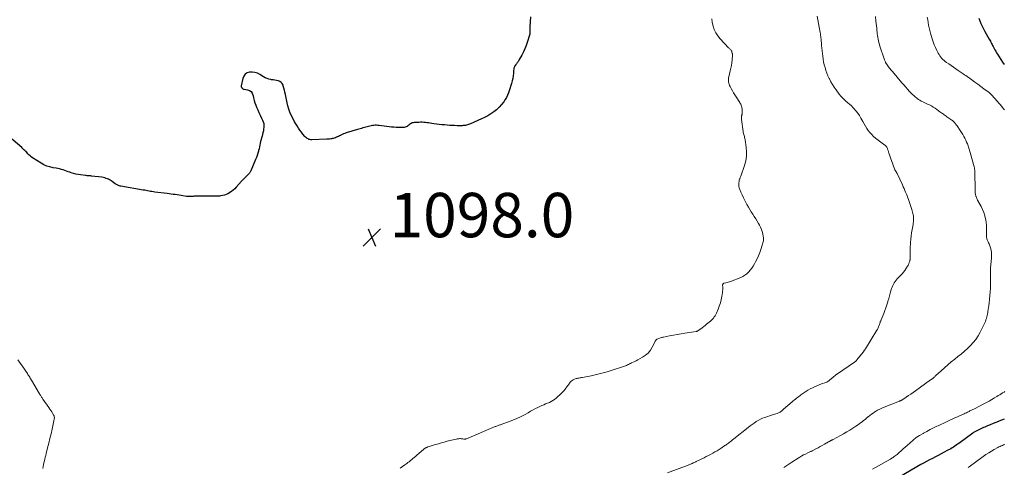
# Model space of a CAD drawing. Units: feet. Extents: x 1915000 to 1920016, y 564988 to 570000.
# Drawn here: x 1915410 to 1915854, y 567702 to 567903 of the extents above; entities that cross this region are included whole.
import ezdxf

# ---------------------------------------------------------------- set-up
doc = ezdxf.new("R2010")
doc.units = ezdxf.units.FT
doc.header["$LTSCALE"] = 100
doc.header["$MEASUREMENT"] = 0
for name, color, linetype, lineweight in [('CONTOUR INDEX', 32, 'Continuous', 25), ('CONTOUR INTERMEDIATE', 40, 'Continuous', 15), ('SPOT ELEVATION', 7, 'Continuous', 15)]:
    doc.layers.add(name, color=color, linetype=linetype, lineweight=lineweight)
doc.styles.add('slant', font='romans.shx', dxfattribs={"oblique": 14.999978})

# ---------------------------------------------------------------- blocks, each defined once
blk = doc.blocks.new('SPOT')
at = {"layer": 'SPOT ELEVATION', "lineweight": 25}
for p, q in [((-3.95, -3.95), (3.86, 3.85)), ((-1.67, 3.81), (1.74, -3.97))]:
    blk.add_line(p, q, dxfattribs=at)

msp = doc.modelspace()

# ---------------------------------------------------------------- linework, layer by layer
at = {"layer": 'CONTOUR INDEX', "flags": 128}
for points, elevation in [([(1915640.04, 567904.51), (1915639.8, 567899.96), (1915639.78, 567899.49), (1915639.77, 567899.02), (1915639.78, 567898.54), (1915639.79, 567898.07), (1915639.79, 567897.6), (1915639.75, 567897.13), (1915639.67, 567896.67), (1915639.56, 567896.21), (1915638.58, 567893.03), (1915638.07, 567891.56), (1915637.5, 567890.11), (1915636.84, 567888.7), (1915636.12, 567887.32), (1915634.97, 567885.28), (1915634.77, 567884.94), (1915634.56, 567884.6), (1915634.33, 567884.28), (1915634.1, 567883.96), (1915633.87, 567883.65), (1915633.64, 567883.33), (1915633.41, 567883), (1915633.2, 567882.67), (1915633.03, 567882.42), (1915632.78, 567881.94), (1915632.57, 567881.45), (1915632.45, 567880.94), (1915632.37, 567880.41), (1915632.29, 567879.13), (1915632.18, 567877.95), (1915632.01, 567876.78), (1915631.76, 567875.63), (1915631.45, 567874.48), (1915630.47, 567871.26), (1915630.11, 567870.22), (1915629.68, 567869.2), (1915629.17, 567868.23), (1915628.61, 567867.28), (1915627.93, 567866.26), (1915626.97, 567864.97), (1915625.93, 567863.77), (1915624.75, 567862.69), (1915623.49, 567861.7), (1915622.14, 567860.81), (1915620.76, 567859.98), (1915619.34, 567859.23), (1915617.88, 567858.53), (1915612.94, 567856.36), (1915612.49, 567856.18), (1915612.04, 567856.01), (1915611.58, 567855.86), (1915611.12, 567855.73), (1915610.65, 567855.62), (1915610.17, 567855.54), (1915609.69, 567855.5), (1915609.21, 567855.48), (1915608, 567855.48), (1915606.92, 567855.49), (1915605.83, 567855.51), (1915604.75, 567855.57), (1915603.66, 567855.64), (1915601.26, 567855.83), (1915600.06, 567855.94), (1915598.87, 567856.06), (1915597.67, 567856.21), (1915596.48, 567856.37), (1915595.57, 567856.51), (1915594.83, 567856.61), (1915594.1, 567856.71), (1915593.36, 567856.8), (1915592.62, 567856.89), (1915591.88, 567856.95), (1915591.15, 567857), (1915590.41, 567857.01), (1915589.66, 567856.99), (1915587.56, 567856.91), (1915587.11, 567856.84), (1915586.67, 567856.73), (1915586.26, 567856.54), (1915585.87, 567856.3), (1915585.49, 567856.02), (1915585.12, 567855.74), (1915584.74, 567855.46), (1915584.37, 567855.17), (1915583.97, 567854.94), (1915583.56, 567854.75), (1915583.12, 567854.65), (1915582.67, 567854.61), (1915581.52, 567854.6), (1915580.47, 567854.62), (1915579.43, 567854.67), (1915578.38, 567854.75), (1915577.34, 567854.86), (1915571.76, 567855.58), (1915571.16, 567855.63), (1915570.56, 567855.67), (1915569.96, 567855.66), (1915569.35, 567855.63), (1915568.75, 567855.56), (1915568.15, 567855.47), (1915567.56, 567855.34), (1915566.98, 567855.19), (1915566.93, 567855.18), (1915566.33, 567855), (1915565.73, 567854.83), (1915565.12, 567854.65), (1915564.52, 567854.47), (1915564.48, 567854.46), (1915563.86, 567854.27), (1915563.23, 567854.08), (1915562.61, 567853.9), (1915561.99, 567853.71), (1915556.96, 567852.2), (1915556.35, 567851.99), (1915555.75, 567851.77), (1915555.16, 567851.51), (1915554.58, 567851.23), (1915554.32, 567851.1), (1915553.87, 567850.88), (1915553.42, 567850.66), (1915552.97, 567850.45), (1915552.51, 567850.24), (1915552.05, 567850.05), (1915551.58, 567849.89), (1915551.1, 567849.76), (1915550.62, 567849.65), (1915550.5, 567849.63), (1915549.95, 567849.54), (1915549.39, 567849.47), (1915548.84, 567849.42), (1915548.28, 567849.38), (1915541.49, 567849.11), (1915541.04, 567849.13), (1915540.59, 567849.19), (1915540.17, 567849.32), (1915539.75, 567849.49), (1915539.35, 567849.72), (1915538.98, 567849.98), (1915538.64, 567850.28), (1915538.33, 567850.61), (1915537.44, 567851.67), (1915536.73, 567852.56), (1915536.04, 567853.48), (1915535.39, 567854.43), (1915534.78, 567855.4), (1915534.23, 567856.29), (1915533.5, 567857.58), (1915532.81, 567858.88), (1915532.18, 567860.22), (1915531.59, 567861.57), (1915531.08, 567862.96), (1915530.63, 567864.36), (1915530.27, 567865.79), (1915529.96, 567867.24), (1915529.54, 567869.58), (1915529.35, 567870.55), (1915529.13, 567871.51), (1915528.87, 567872.46), (1915528.58, 567873.41), (1915528.46, 567873.77), (1915528.12, 567874.43), (1915527.68, 567874.98), (1915527.09, 567875.36), (1915526.4, 567875.63), (1915526.34, 567875.64), (1915525.58, 567875.8), (1915524.83, 567875.94), (1915524.06, 567876.07), (1915523.3, 567876.19), (1915523.01, 567876.23), (1915522.12, 567876.41), (1915521.26, 567876.67), (1915520.44, 567877.04), (1915519.65, 567877.49), (1915517.98, 567878.58), (1915516.89, 567879.13), (1915515.76, 567879.51), (1915514.58, 567879.64), (1915513.36, 567879.6), (1915512.29, 567879.23), (1915511.4, 567878.66), (1915510.78, 567877.81), (1915510.34, 567876.77), (1915509.66, 567873.49), (1915509.64, 567873.26), (1915509.66, 567873.04), (1915509.73, 567872.83), (1915509.84, 567872.63), (1915509.92, 567872.51), (1915510.13, 567872.29), (1915510.35, 567872.12), (1915510.62, 567871.99), (1915510.9, 567871.91), (1915512.43, 567871.68), (1915513.33, 567871.34), (1915514.07, 567870.85), (1915514.57, 567870.11), (1915514.91, 567869.21), (1915514.93, 567869.09), (1915515.14, 567867.98), (1915515.41, 567866.88), (1915515.76, 567865.8), (1915516.16, 567864.73), (1915516.5, 567863.9), (1915517.04, 567862.64), (1915517.59, 567861.39), (1915518.17, 567860.15), (1915518.76, 567858.91), (1915519.23, 567857.95), (1915519.52, 567857.19), (1915519.74, 567856.41), (1915519.82, 567855.61), (1915519.82, 567854.79), (1915519.73, 567853.96), (1915519.6, 567853.14), (1915519.42, 567852.34), (1915519.21, 567851.53), (1915519, 567850.82), (1915518.77, 567850.01), (1915518.55, 567849.2), (1915518.36, 567848.39), (1915518.19, 567847.57), (1915518.02, 567846.74), (1915517.84, 567845.93), (1915517.64, 567845.11), (1915517.44, 567844.29), (1915517.37, 567844), (1915517.11, 567843.05), (1915516.81, 567842.11), (1915516.47, 567841.18), (1915516.11, 567840.27), (1915513.9, 567835.1), (1915513.77, 567834.83), (1915513.63, 567834.58), (1915513.47, 567834.33), (1915513.3, 567834.1), (1915513.11, 567833.87), (1915512.92, 567833.65), (1915512.72, 567833.44), (1915512.51, 567833.23), (1915511.85, 567832.59), (1915511.31, 567832.06), (1915510.78, 567831.52), (1915510.26, 567830.98), (1915509.74, 567830.42), (1915507.34, 567827.79), (1915506.68, 567827.11), (1915506, 567826.48), (1915505.26, 567825.89), (1915504.5, 567825.34), (1915504.4, 567825.27), (1915503.64, 567824.84), (1915502.85, 567824.47), (1915502.03, 567824.2), (1915501.17, 567824.01), (1915500.34, 567823.87), (1915499.88, 567823.8), (1915499.42, 567823.75), (1915498.96, 567823.72), (1915498.49, 567823.71), (1915498.03, 567823.7), (1915497.56, 567823.7), (1915497.1, 567823.69), (1915496.63, 567823.69), (1915488.81, 567823.66), (1915488.38, 567823.66), (1915487.95, 567823.65), (1915487.52, 567823.62), (1915487.1, 567823.6), (1915486.67, 567823.57), (1915486.46, 567823.55), (1915486.24, 567823.54), (1915486.03, 567823.54), (1915485.82, 567823.54), (1915485.61, 567823.54), (1915485.4, 567823.55), (1915485.19, 567823.58), (1915484.98, 567823.61), (1915483.36, 567823.9), (1915482.48, 567824.05), (1915481.59, 567824.19), (1915480.71, 567824.32), (1915479.82, 567824.44), (1915478.94, 567824.56), (1915478.05, 567824.67), (1915477.16, 567824.78), (1915476.27, 567824.9), (1915470.68, 567825.6), (1915470.03, 567825.69), (1915469.38, 567825.79), (1915468.73, 567825.9), (1915468.08, 567826.01), (1915467.43, 567826.13), (1915466.78, 567826.25), (1915466.13, 567826.37), (1915465.48, 567826.48), (1915455.32, 567828.23), (1915454.98, 567828.31), (1915454.64, 567828.39), (1915454.31, 567828.5), (1915453.99, 567828.62), (1915453.67, 567828.77), (1915453.36, 567828.93), (1915453.07, 567829.11), (1915452.79, 567829.31), (1915451.38, 567830.38), (1915451.01, 567830.65), (1915450.62, 567830.89), (1915450.22, 567831.11), (1915449.81, 567831.32), (1915449.4, 567831.51), (1915448.77, 567831.76), (1915448.12, 567831.97), (1915447.46, 567832.13), (1915446.78, 567832.24), (1915442.08, 567832.8), (1915441.75, 567832.83), (1915441.43, 567832.87), (1915441.1, 567832.89), (1915440.77, 567832.91), (1915440.44, 567832.94), (1915440.12, 567832.96), (1915439.79, 567832.99), (1915439.46, 567833.03), (1915437.16, 567833.29), (1915436.08, 567833.45), (1915435.01, 567833.66), (1915433.96, 567833.95), (1915432.92, 567834.29), (1915432.38, 567834.49), (1915431.62, 567834.76), (1915430.85, 567835.03), (1915430.09, 567835.29), (1915429.32, 567835.55), (1915428.55, 567835.79), (1915427.77, 567836), (1915426.98, 567836.17), (1915426.19, 567836.33), (1915424.84, 567836.55), (1915423.4, 567836.88), (1915422, 567837.31), (1915420.67, 567837.91), (1915419.37, 567838.61), (1915415.49, 567841.03), (1915414.93, 567841.41), (1915414.41, 567841.83), (1915413.93, 567842.3), (1915413.47, 567842.81), (1915412.75, 567843.7), (1915412.68, 567843.78), (1915412.6, 567843.85), (1915412.52, 567843.92), (1915412.44, 567843.98), (1915412.36, 567844.04), (1915412.27, 567844.11), (1915412.19, 567844.17), (1915412.11, 567844.24), (1915411.58, 567844.68), (1915411.46, 567844.79), (1915411.34, 567844.91), (1915411.22, 567845.03), (1915411.11, 567845.16), (1915411, 567845.29), (1915410.89, 567845.41), (1915410.77, 567845.53), (1915410.65, 567845.64), (1915404.9, 567850.6)], 1100), ([(1915842.08, 567903.98), (1915842.54, 567902.74), (1915843.08, 567901.52), (1915843.64, 567900.32), (1915844.25, 567899.13), (1915844.88, 567897.97), (1915846.83, 567894.51), (1915847.1, 567894.03), (1915847.36, 567893.55), (1915847.62, 567893.07), (1915847.87, 567892.58), (1915848.12, 567892.09), (1915848.37, 567891.61), (1915848.62, 567891.12), (1915848.87, 567890.63), (1915849.04, 567890.29), (1915849.39, 567889.64), (1915849.74, 567889), (1915850.12, 567888.36), (1915850.51, 567887.74), (1915852.08, 567885.28), (1915852.84, 567884.14), (1915853.62, 567883.02)], 1080), ([(1915853.62, 567723.34), (1915852.35, 567722.83), (1915851.08, 567722.32), (1915851.01, 567722.29), (1915849.77, 567721.79), (1915848.53, 567721.28), (1915847.3, 567720.77), (1915846.06, 567720.25), (1915844.83, 567719.73), (1915844.21, 567719.47), (1915843.6, 567719.2), (1915842.99, 567718.93), (1915842.37, 567718.66), (1915841.78, 567718.39), (1915841.47, 567718.24), (1915841.16, 567718.09), (1915840.86, 567717.93), (1915840.56, 567717.76), (1915840.27, 567717.58), (1915839.98, 567717.39), (1915839.7, 567717.2), (1915839.42, 567717), (1915833.06, 567712.36), (1915832.48, 567711.94), (1915831.89, 567711.53), (1915831.3, 567711.12), (1915830.7, 567710.72), (1915830.09, 567710.34), (1915829.48, 567709.96), (1915828.86, 567709.61), (1915828.23, 567709.26), (1915826.5, 567708.34), (1915825.18, 567707.65), (1915823.86, 567706.96), (1915822.53, 567706.28), (1915821.2, 567705.61), (1915819.88, 567704.93), (1915818.56, 567704.24), (1915817.25, 567703.52), (1915815.95, 567702.79), (1915806.46, 567697.36)], 1080)]:
    msp.add_lwpolyline(points, dxfattribs=dict(at, elevation=elevation))
at = {"layer": 'CONTOUR INTERMEDIATE', "flags": 128}
for points, elevation in [([(1915721.82, 567903.63), (1915721.97, 567902.17), (1915722.23, 567900.72), (1915722.33, 567900.33), (1915722.86, 567898.76), (1915723.53, 567897.27), (1915724.43, 567895.9), (1915725.49, 567894.61), (1915729.34, 567890.59), (1915729.56, 567890.37), (1915729.78, 567890.15), (1915730, 567889.94), (1915730.23, 567889.72), (1915730.43, 567889.5), (1915730.61, 567889.26), (1915730.74, 567888.99), (1915730.84, 567888.7), (1915731, 567888.04), (1915731.05, 567887.81), (1915731.08, 567887.58), (1915731.09, 567887.34), (1915731.08, 567887.11), (1915730.89, 567885.11), (1915730.74, 567883.87), (1915730.57, 567882.64), (1915730.34, 567881.43), (1915730.08, 567880.21), (1915729.44, 567877.55), (1915729.34, 567876.98), (1915729.27, 567876.41), (1915729.26, 567875.83), (1915729.3, 567875.25), (1915729.4, 567874.69), (1915729.54, 567874.13), (1915729.75, 567873.6), (1915730.01, 567873.08), (1915730.51, 567872.2), (1915731.06, 567871.26), (1915731.61, 567870.32), (1915732.18, 567869.39), (1915732.75, 567868.46), (1915734.36, 567865.89), (1915734.58, 567865.51), (1915734.79, 567865.12), (1915734.97, 567864.73), (1915735.14, 567864.33), (1915735.27, 567863.91), (1915735.37, 567863.5), (1915735.42, 567863.07), (1915735.43, 567862.64), (1915735.39, 567860.93), (1915735.38, 567860.75), (1915735.36, 567860.57), (1915735.33, 567860.39), (1915735.29, 567860.21), (1915735.24, 567860.03), (1915735.2, 567859.85), (1915735.17, 567859.67), (1915735.14, 567859.49), (1915735.11, 567859.31), (1915735.08, 567859.04), (1915735.07, 567858.76), (1915735.08, 567858.49), (1915735.11, 567858.22), (1915735.88, 567852.85), (1915735.96, 567852.38), (1915736.05, 567851.92), (1915736.17, 567851.46), (1915736.3, 567851.01), (1915736.44, 567850.55), (1915736.56, 567850.1), (1915736.66, 567849.64), (1915736.74, 567849.17), (1915737.27, 567845.87), (1915737.45, 567843.77), (1915737.42, 567841.69), (1915737.08, 567839.64), (1915736.53, 567837.6), (1915734.81, 567832.67), (1915734.71, 567832.4), (1915734.6, 567832.13), (1915734.48, 567831.87), (1915734.35, 567831.61), (1915734.23, 567831.35), (1915734.14, 567831.08), (1915734.07, 567830.81), (1915734.03, 567830.52), (1915733.93, 567829.61), (1915733.92, 567828.88), (1915733.97, 567828.16), (1915734.12, 567827.45), (1915734.35, 567826.75), (1915734.84, 567825.55), (1915735.39, 567824.27), (1915735.98, 567823.01), (1915736.61, 567821.77), (1915737.27, 567820.54), (1915737.62, 567819.93), (1915738.25, 567818.84), (1915738.9, 567817.76), (1915739.56, 567816.7), (1915740.23, 567815.64), (1915740.91, 567814.58), (1915741.57, 567813.51), (1915742.22, 567812.44), (1915742.86, 567811.35), (1915743.25, 567810.68), (1915743.73, 567809.73), (1915744.15, 567808.76), (1915744.48, 567807.75), (1915744.73, 567806.72), (1915744.95, 567805.61), (1915745.02, 567805.11), (1915745.06, 567804.62), (1915745.04, 567804.13), (1915744.99, 567803.63), (1915744.89, 567803.14), (1915744.79, 567802.65), (1915744.66, 567802.16), (1915744.51, 567801.68), (1915743.88, 567799.75), (1915743.37, 567798.32), (1915742.81, 567796.91), (1915742.17, 567795.54), (1915741.48, 567794.18), (1915740.95, 567793.2), (1915740.39, 567792.24), (1915739.78, 567791.31), (1915739.1, 567790.43), (1915738.38, 567789.58), (1915737.57, 567788.82), (1915736.72, 567788.15), (1915735.77, 567787.59), (1915734.78, 567787.12), (1915730.22, 567785.36), (1915729.7, 567785.17), (1915729.18, 567784.99), (1915728.65, 567784.84), (1915728.12, 567784.7), (1915727.35, 567784.52), (1915727.21, 567784.47), (1915727.07, 567784.41), (1915726.95, 567784.32), (1915726.84, 567784.22), (1915726.75, 567784.1), (1915726.69, 567783.97), (1915726.65, 567783.83), (1915726.64, 567783.68), (1915726.68, 567782.77), (1915726.68, 567782.16), (1915726.66, 567781.55), (1915726.61, 567780.95), (1915726.54, 567780.34), (1915726.27, 567778.57), (1915725.99, 567777.09), (1915725.63, 567775.64), (1915725.15, 567774.22), (1915724.6, 567772.83), (1915723.8, 567771.02), (1915723.51, 567770.44), (1915723.2, 567769.88), (1915722.84, 567769.34), (1915722.45, 567768.82), (1915722.03, 567768.33), (1915721.59, 567767.86), (1915721.12, 567767.41), (1915720.63, 567766.99), (1915719.42, 567766), (1915718.77, 567765.48), (1915718.11, 567764.97), (1915717.45, 567764.47), (1915716.78, 567763.98), (1915715.65, 567763.16), (1915715.54, 567763.09), (1915715.42, 567763.02), (1915715.3, 567762.96), (1915715.18, 567762.9), (1915715.06, 567762.85), (1915714.93, 567762.8), (1915714.8, 567762.77), (1915714.67, 567762.75), (1915709.66, 567761.98), (1915707.93, 567761.71), (1915706.2, 567761.42), (1915704.48, 567761.11), (1915702.76, 567760.79), (1915699.97, 567760.25), (1915699.65, 567760.18), (1915699.33, 567760.1), (1915699.01, 567760.01), (1915698.69, 567759.91), (1915697.07, 567759.35), (1915696.91, 567759.28), (1915696.77, 567759.18), (1915696.65, 567759.05), (1915696.55, 567758.9), (1915696.47, 567758.74), (1915696.38, 567758.58), (1915696.3, 567758.41), (1915696.22, 567758.25), (1915694.9, 567755.65), (1915694.05, 567754.29), (1915693.06, 567753.07), (1915691.86, 567752.05), (1915690.54, 567751.15), (1915688.39, 567749.98), (1915687.7, 567749.62), (1915687, 567749.26), (1915686.3, 567748.91), (1915685.58, 567748.58), (1915685.04, 567748.33), (1915684.6, 567748.13), (1915684.15, 567747.93), (1915683.71, 567747.72), (1915683.27, 567747.52), (1915682.83, 567747.32), (1915682.38, 567747.13), (1915681.93, 567746.96), (1915681.47, 567746.8), (1915676.88, 567745.3), (1915674.54, 567744.59), (1915672.19, 567743.93), (1915669.81, 567743.36), (1915667.42, 567742.85), (1915663.43, 567742.07), (1915663.03, 567741.99), (1915662.62, 567741.92), (1915662.21, 567741.86), (1915661.8, 567741.8), (1915661.4, 567741.74), (1915661, 567741.65), (1915660.6, 567741.55), (1915660.21, 567741.42), (1915659.84, 567741.29), (1915659.3, 567741.04), (1915658.8, 567740.74), (1915658.37, 567740.35), (1915657.97, 567739.91), (1915657.11, 567738.76), (1915656.75, 567738.27), (1915656.38, 567737.77), (1915656.02, 567737.28), (1915655.66, 567736.78), (1915655.29, 567736.3), (1915654.89, 567735.83), (1915654.47, 567735.39), (1915654.04, 567734.97), (1915651.59, 567732.72), (1915650.88, 567732.14), (1915650.14, 567731.63), (1915649.35, 567731.2), (1915648.52, 567730.83), (1915647.67, 567730.5), (1915646.82, 567730.15), (1915645.97, 567729.79), (1915645.14, 567729.42), (1915644.52, 567729.13), (1915643.39, 567728.59), (1915642.26, 567728.03), (1915641.16, 567727.43), (1915640.07, 567726.81), (1915638.93, 567726.14), (1915637.26, 567725.22), (1915635.55, 567724.35), (1915633.81, 567723.57), (1915632.04, 567722.85), (1915626.86, 567720.9), (1915626.51, 567720.77), (1915626.17, 567720.65), (1915625.82, 567720.53), (1915625.47, 567720.41), (1915625.12, 567720.29), (1915624.77, 567720.17), (1915624.43, 567720.04), (1915624.08, 567719.9), (1915611.23, 567714.48), (1915611.08, 567714.42), (1915610.93, 567714.37), (1915610.78, 567714.33), (1915610.63, 567714.3), (1915610.48, 567714.27), (1915610.32, 567714.26), (1915610.17, 567714.27), (1915610.01, 567714.29), (1915609.56, 567714.37), (1915609.2, 567714.42), (1915608.84, 567714.46), (1915608.48, 567714.49), (1915608.12, 567714.5), (1915607.76, 567714.48), (1915607.4, 567714.46), (1915607.04, 567714.4), (1915606.69, 567714.33), (1915603.72, 567713.64), (1915602.42, 567713.32), (1915601.12, 567712.98), (1915599.83, 567712.62), (1915598.55, 567712.23), (1915597.34, 567711.86), (1915596.66, 567711.65), (1915595.99, 567711.44), (1915595.31, 567711.23), (1915594.63, 567711.02), (1915593.79, 567710.76), (1915593.54, 567710.68), (1915593.29, 567710.58), (1915593.05, 567710.48), (1915592.81, 567710.37), (1915592.58, 567710.25), (1915592.35, 567710.12), (1915592.14, 567709.96), (1915591.94, 567709.8), (1915588.66, 567706.98), (1915588.11, 567706.51), (1915587.57, 567706.03), (1915587.02, 567705.54), (1915586.48, 567705.06), (1915585.93, 567704.58), (1915585.37, 567704.12), (1915584.8, 567703.68), (1915584.21, 567703.25), (1915583.3, 567702.63), (1915582.25, 567701.89), (1915581.21, 567701.16)], 1096), ([(1915769.23, 567904.87), (1915769.57, 567903.23), (1915769.88, 567901.58), (1915770.18, 567899.94), (1915770.61, 567897.48), (1915770.71, 567896.86), (1915770.8, 567896.24), (1915770.88, 567895.62), (1915770.96, 567895), (1915771.02, 567894.47), (1915771.05, 567894.11), (1915771.09, 567893.76), (1915771.12, 567893.39), (1915771.14, 567893.03), (1915771.17, 567892.67), (1915771.2, 567892.31), (1915771.23, 567891.95), (1915771.27, 567891.59), (1915771.78, 567886.77), (1915771.95, 567885.47), (1915772.17, 567884.18), (1915772.46, 567882.91), (1915772.79, 567881.64), (1915773.19, 567880.4), (1915773.63, 567879.17), (1915774.13, 567877.96), (1915774.67, 567876.76), (1915774.78, 567876.54), (1915775.44, 567875.26), (1915776.15, 567874.02), (1915776.92, 567872.81), (1915777.75, 567871.64), (1915779.2, 567869.7), (1915779.89, 567868.84), (1915780.62, 567868.03), (1915781.4, 567867.27), (1915782.23, 567866.55), (1915783.07, 567865.84), (1915783.89, 567865.12), (1915784.69, 567864.36), (1915785.48, 567863.59), (1915785.82, 567863.24), (1915786.71, 567862.24), (1915787.54, 567861.2), (1915788.28, 567860.09), (1915788.95, 567858.93), (1915789.8, 567857.3), (1915790.37, 567856.26), (1915790.98, 567855.24), (1915791.63, 567854.25), (1915792.31, 567853.28), (1915793.05, 567852.36), (1915793.84, 567851.49), (1915794.7, 567850.68), (1915795.61, 567849.93), (1915799.71, 567846.78), (1915799.78, 567846.73), (1915799.85, 567846.68), (1915799.92, 567846.62), (1915800, 567846.57), (1915800.07, 567846.52), (1915800.14, 567846.46), (1915800.21, 567846.4), (1915800.27, 567846.33), (1915800.34, 567846.25), (1915800.43, 567846.13), (1915800.51, 567846.02), (1915800.58, 567845.89), (1915800.65, 567845.76), (1915800.78, 567845.45), (1915800.91, 567845.16), (1915801.02, 567844.87), (1915801.14, 567844.58), (1915801.24, 567844.28), (1915801.63, 567843.17), (1915801.93, 567842.32), (1915802.22, 567841.47), (1915802.51, 567840.61), (1915802.8, 567839.76), (1915804.05, 567836.08), (1915804.14, 567835.85), (1915804.24, 567835.63), (1915804.36, 567835.42), (1915804.49, 567835.21), (1915804.59, 567835.08), (1915804.68, 567834.94), (1915804.78, 567834.81), (1915804.87, 567834.67), (1915804.96, 567834.53), (1915805.05, 567834.4), (1915805.14, 567834.25), (1915805.21, 567834.11), (1915805.29, 567833.96), (1915807.71, 567828.79), (1915808.08, 567827.98), (1915808.45, 567827.16), (1915808.8, 567826.34), (1915809.14, 567825.52), (1915809.47, 567824.69), (1915809.79, 567823.86), (1915810.1, 567823.02), (1915810.39, 567822.18), (1915811.92, 567817.73), (1915812.11, 567817.16), (1915812.28, 567816.57), (1915812.43, 567815.99), (1915812.57, 567815.39), (1915812.67, 567814.8), (1915812.74, 567814.2), (1915812.75, 567813.6), (1915812.73, 567812.99), (1915812.72, 567812.89), (1915812.65, 567812.23), (1915812.58, 567811.58), (1915812.48, 567810.93), (1915812.37, 567810.28), (1915812.06, 567808.67), (1915811.81, 567807.22), (1915811.61, 567805.75), (1915811.46, 567804.29), (1915811.36, 567802.81), (1915811.23, 567800.2), (1915811.2, 567799.43), (1915811.18, 567798.66), (1915811.18, 567797.89), (1915811.19, 567797.12), (1915811.22, 567795.96), (1915811.22, 567795.77), (1915811.22, 567795.58), (1915811.2, 567795.39), (1915811.17, 567795.2), (1915811.14, 567795.02), (1915811.09, 567794.83), (1915811.04, 567794.65), (1915810.99, 567794.47), (1915810.79, 567793.89), (1915810.72, 567793.66), (1915810.64, 567793.44), (1915810.55, 567793.21), (1915810.47, 567792.99), (1915810.38, 567792.77), (1915810.28, 567792.55), (1915810.16, 567792.34), (1915810.04, 567792.14), (1915809.28, 567790.98), (1915808.75, 567790.22), (1915808.19, 567789.48), (1915807.58, 567788.78), (1915806.95, 567788.1), (1915805.82, 567786.97), (1915805.32, 567786.44), (1915804.84, 567785.89), (1915804.41, 567785.3), (1915803.99, 567784.7), (1915803.63, 567784.08), (1915803.3, 567783.43), (1915803.03, 567782.76), (1915802.8, 567782.07), (1915802.53, 567781.14), (1915802.19, 567779.98), (1915801.86, 567778.81), (1915801.52, 567777.65), (1915801.18, 567776.48), (1915801.08, 567776.14), (1915800.68, 567774.81), (1915800.24, 567773.49), (1915799.76, 567772.18), (1915799.25, 567770.89), (1915798.04, 567767.99), (1915797.89, 567767.59), (1915797.73, 567767.2), (1915797.59, 567766.8), (1915797.45, 567766.41), (1915797.44, 567766.38), (1915797.31, 567765.99), (1915797.18, 567765.61), (1915797.05, 567765.22), (1915796.92, 567764.84), (1915796.77, 567764.46), (1915796.61, 567764.09), (1915796.43, 567763.73), (1915796.22, 567763.38), (1915791.01, 567754.94), (1915790.89, 567754.75), (1915790.76, 567754.55), (1915790.63, 567754.37), (1915790.5, 567754.18), (1915790.36, 567754), (1915790.23, 567753.82), (1915790.09, 567753.64), (1915789.95, 567753.46), (1915787.21, 567749.96), (1915787.05, 567749.76), (1915786.88, 567749.57), (1915786.7, 567749.4), (1915786.51, 567749.22), (1915786.31, 567749.06), (1915786.11, 567748.91), (1915785.91, 567748.76), (1915785.7, 567748.61), (1915780.82, 567745.41), (1915779.71, 567744.66), (1915778.63, 567743.88), (1915777.57, 567743.07), (1915776.54, 567742.22), (1915774.88, 567740.83), (1915774.68, 567740.67), (1915774.48, 567740.52), (1915774.27, 567740.37), (1915774.06, 567740.23), (1915773.85, 567740.11), (1915773.63, 567739.99), (1915773.4, 567739.89), (1915773.16, 567739.8), (1915771.22, 567739.13), (1915770.17, 567738.75), (1915769.13, 567738.34), (1915768.1, 567737.89), (1915767.09, 567737.42), (1915766.09, 567736.91), (1915765.12, 567736.36), (1915764.18, 567735.77), (1915763.26, 567735.13), (1915761.96, 567734.2), (1915761.45, 567733.82), (1915760.95, 567733.44), (1915760.44, 567733.06), (1915759.95, 567732.67), (1915759.45, 567732.27), (1915758.96, 567731.87), (1915758.48, 567731.46), (1915757.99, 567731.05), (1915754.11, 567727.71), (1915753.8, 567727.45), (1915753.49, 567727.19), (1915753.18, 567726.94), (1915752.86, 567726.69), (1915752.53, 567726.46), (1915752.19, 567726.26), (1915751.83, 567726.09), (1915751.45, 567725.95), (1915751.19, 567725.86), (1915750.68, 567725.7), (1915750.16, 567725.53), (1915749.65, 567725.36), (1915749.14, 567725.2), (1915745.68, 567724.07), (1915744.64, 567723.68), (1915743.64, 567723.25), (1915742.67, 567722.73), (1915741.72, 567722.16), (1915740.81, 567721.54), (1915739.9, 567720.91), (1915739.02, 567720.24), (1915738.14, 567719.56), (1915731.64, 567714.34), (1915731.11, 567713.92), (1915730.58, 567713.51), (1915730.04, 567713.1), (1915729.51, 567712.69), (1915729.21, 567712.46), (1915728.82, 567712.17), (1915728.42, 567711.89), (1915728.02, 567711.61), (1915727.62, 567711.34), (1915725.97, 567710.25), (1915725.04, 567709.65), (1915724.11, 567709.07), (1915723.16, 567708.51), (1915722.2, 567707.96), (1915721.24, 567707.43), (1915720.26, 567706.92), (1915719.28, 567706.41), (1915718.3, 567705.92), (1915714.76, 567704.18), (1915714.49, 567704.05), (1915714.22, 567703.92), (1915713.95, 567703.8), (1915713.67, 567703.67), (1915713.4, 567703.55), (1915713.12, 567703.43), (1915712.84, 567703.32), (1915712.57, 567703.2), (1915712.44, 567703.15), (1915712.1, 567703.01), (1915711.76, 567702.88), (1915711.42, 567702.74), (1915711.07, 567702.61), (1915701.76, 567699.09)], 1092), ([(1915795.56, 567904.68), (1915795.75, 567902.6), (1915795.86, 567901.52), (1915795.97, 567900.44), (1915796.08, 567899.36), (1915796.2, 567898.29), (1915796.26, 567897.76), (1915796.36, 567896.95), (1915796.47, 567896.13), (1915796.6, 567895.32), (1915796.74, 567894.51), (1915796.9, 567893.71), (1915797.09, 567892.91), (1915797.31, 567892.13), (1915797.55, 567891.34), (1915799.42, 567885.66), (1915799.63, 567885.09), (1915799.86, 567884.53), (1915800.13, 567883.99), (1915800.43, 567883.46), (1915800.48, 567883.37), (1915800.78, 567882.9), (1915801.09, 567882.44), (1915801.42, 567882), (1915801.76, 567881.57), (1915802.11, 567881.14), (1915802.47, 567880.71), (1915802.82, 567880.29), (1915803.18, 567879.86), (1915807.42, 567874.86), (1915808.28, 567873.86), (1915809.16, 567872.86), (1915810.04, 567871.88), (1915810.93, 567870.9), (1915811.55, 567870.24), (1915812.16, 567869.61), (1915812.79, 567869.01), (1915813.45, 567868.45), (1915814.14, 567867.91), (1915814.41, 567867.71), (1915814.99, 567867.31), (1915815.58, 567866.93), (1915816.2, 567866.6), (1915816.83, 567866.29), (1915817.47, 567866), (1915818.1, 567865.7), (1915818.74, 567865.4), (1915819.37, 567865.08), (1915819.87, 567864.83), (1915820.74, 567864.36), (1915821.59, 567863.87), (1915822.41, 567863.34), (1915823.22, 567862.78), (1915824.61, 567861.77), (1915825, 567861.49), (1915825.39, 567861.2), (1915825.78, 567860.92), (1915826.18, 567860.64), (1915826.57, 567860.36), (1915826.97, 567860.08), (1915827.37, 567859.81), (1915827.76, 567859.53), (1915829.92, 567858.02), (1915830.22, 567857.8), (1915830.51, 567857.57), (1915830.78, 567857.33), (1915831.05, 567857.07), (1915831.3, 567856.8), (1915831.54, 567856.52), (1915831.77, 567856.22), (1915831.99, 567855.92), (1915832.11, 567855.76), (1915832.38, 567855.36), (1915832.64, 567854.97), (1915832.9, 567854.57), (1915833.15, 567854.17), (1915834.86, 567851.45), (1915835.34, 567850.63), (1915835.8, 567849.81), (1915836.23, 567848.96), (1915836.62, 567848.1), (1915836.97, 567847.31), (1915837.17, 567846.83), (1915837.35, 567846.35), (1915837.52, 567845.86), (1915837.68, 567845.37), (1915837.83, 567844.88), (1915837.98, 567844.38), (1915838.12, 567843.89), (1915838.26, 567843.39), (1915840.04, 567836.96), (1915840.11, 567836.68), (1915840.17, 567836.41), (1915840.22, 567836.13), (1915840.25, 567835.85), (1915840.28, 567835.57), (1915840.3, 567835.29), (1915840.31, 567835.01), (1915840.32, 567834.73), (1915840.41, 567826.46), (1915840.42, 567826.1), (1915840.44, 567825.74), (1915840.47, 567825.39), (1915840.51, 567825.03), (1915840.57, 567824.67), (1915840.64, 567824.32), (1915840.74, 567823.98), (1915840.85, 567823.64), (1915840.89, 567823.53), (1915841.04, 567823.14), (1915841.21, 567822.75), (1915841.38, 567822.37), (1915841.57, 567822), (1915843.17, 567819.02), (1915843.8, 567817.69), (1915844.36, 567816.34), (1915844.8, 567814.94), (1915845.16, 567813.51), (1915845.24, 567813.14), (1915845.45, 567811.87), (1915845.6, 567810.61), (1915845.66, 567809.33), (1915845.66, 567808.05), (1915845.58, 567806.18), (1915845.58, 567805.83), (1915845.6, 567805.48), (1915845.64, 567805.14), (1915845.7, 567804.79), (1915845.79, 567804.45), (1915845.89, 567804.12), (1915846.03, 567803.8), (1915846.18, 567803.49), (1915846.33, 567803.21), (1915846.56, 567802.75), (1915846.77, 567802.29), (1915846.95, 567801.82), (1915847.12, 567801.34), (1915847.52, 567800.08), (1915847.72, 567799.33), (1915847.86, 567798.57), (1915847.92, 567797.79), (1915847.92, 567797.01), (1915847.92, 567796.95), (1915847.87, 567796.2), (1915847.81, 567795.45), (1915847.73, 567794.7), (1915847.64, 567793.95), (1915847.55, 567793.2), (1915847.49, 567792.44), (1915847.45, 567791.69), (1915847.44, 567790.94), (1915847.44, 567789.75), (1915847.43, 567788.4), (1915847.43, 567787.05), (1915847.42, 567785.7), (1915847.4, 567784.35), (1915847.39, 567783.81), (1915847.35, 567782.2), (1915847.27, 567780.58), (1915847.14, 567778.97), (1915846.99, 567777.36), (1915846.78, 567775.48), (1915846.67, 567774.55), (1915846.54, 567773.64), (1915846.4, 567772.72), (1915846.25, 567771.8), (1915846.15, 567771.28), (1915846.03, 567770.63), (1915845.89, 567769.99), (1915845.73, 567769.35), (1915845.55, 567768.71), (1915845.53, 567768.64), (1915845.32, 567767.97), (1915845.08, 567767.32), (1915844.81, 567766.68), (1915844.52, 567766.04), (1915842.69, 567762.4), (1915841.78, 567760.77), (1915840.77, 567759.22), (1915839.61, 567757.77), (1915838.35, 567756.4), (1915836.99, 567755.1), (1915835.61, 567753.84), (1915834.18, 567752.63), (1915832.73, 567751.45), (1915831.28, 567750.31), (1915829.72, 567749.06), (1915828.18, 567747.77), (1915826.67, 567746.45), (1915825.18, 567745.11), (1915822.8, 567742.9), (1915822.52, 567742.64), (1915822.23, 567742.38), (1915821.94, 567742.12), (1915821.64, 567741.87), (1915821.34, 567741.62), (1915821.04, 567741.38), (1915820.73, 567741.15), (1915820.42, 567740.92), (1915813.65, 567736.08), (1915812.58, 567735.33), (1915811.51, 567734.59), (1915810.43, 567733.86), (1915809.34, 567733.15), (1915807.37, 567731.87), (1915807.26, 567731.81), (1915807.15, 567731.74), (1915807.03, 567731.68), (1915806.91, 567731.62), (1915806.79, 567731.57), (1915806.67, 567731.52), (1915806.55, 567731.47), (1915806.42, 567731.42), (1915799.46, 567728.69), (1915798.45, 567728.26), (1915797.46, 567727.8), (1915796.49, 567727.28), (1915795.55, 567726.73), (1915795.25, 567726.55), (1915794.48, 567726.04), (1915793.72, 567725.51), (1915792.98, 567724.95), (1915792.27, 567724.36), (1915792.17, 567724.28), (1915791.51, 567723.72), (1915790.85, 567723.17), (1915790.17, 567722.63), (1915789.5, 567722.09), (1915788.81, 567721.57), (1915788.11, 567721.06), (1915787.4, 567720.56), (1915786.68, 567720.08), (1915785.38, 567719.24), (1915783.99, 567718.36), (1915782.58, 567717.51), (1915781.16, 567716.69), (1915779.72, 567715.9), (1915776.51, 567714.17), (1915776.38, 567714.1), (1915776.25, 567714.03), (1915776.11, 567713.96), (1915775.98, 567713.9), (1915775.85, 567713.83), (1915775.71, 567713.76), (1915775.58, 567713.69), (1915775.45, 567713.62), (1915775.25, 567713.51), (1915775.03, 567713.39), (1915774.8, 567713.26), (1915774.57, 567713.13), (1915774.34, 567713.01), (1915772.49, 567711.98), (1915771.54, 567711.46), (1915770.6, 567710.94), (1915769.65, 567710.43), (1915768.7, 567709.92), (1915767.34, 567709.19), (1915767.07, 567709.05), (1915766.8, 567708.91), (1915766.52, 567708.77), (1915766.24, 567708.64), (1915765.96, 567708.51), (1915765.68, 567708.39), (1915765.4, 567708.25), (1915765.12, 567708.12), (1915763.98, 567707.57), (1915763.14, 567707.15), (1915762.31, 567706.7), (1915761.49, 567706.22), (1915760.7, 567705.72), (1915757.9, 567703.89), (1915756.97, 567703.28), (1915756.05, 567702.67), (1915755.12, 567702.06), (1915754.2, 567701.44)], 1088), ([(1915818.91, 567904.34), (1915819.1, 567903.13), (1915819.3, 567901.92), (1915819.52, 567900.72), (1915819.77, 567899.53), (1915820.06, 567898.35), (1915820.38, 567897.17), (1915821.12, 567894.66), (1915821.55, 567893.3), (1915822.04, 567891.97), (1915822.6, 567890.67), (1915823.2, 567889.38), (1915823.84, 567888.11), (1915824.18, 567887.49), (1915824.56, 567886.9), (1915824.99, 567886.33), (1915825.45, 567885.79), (1915825.95, 567885.29), (1915826.48, 567884.81), (1915827.03, 567884.36), (1915827.6, 567883.94), (1915828.55, 567883.28), (1915829.62, 567882.55), (1915830.69, 567881.82), (1915831.76, 567881.1), (1915832.83, 567880.38), (1915834.56, 567879.22), (1915835.13, 567878.83), (1915835.69, 567878.44), (1915836.25, 567878.05), (1915836.81, 567877.65), (1915838.96, 567876.11), (1915840.32, 567875.12), (1915841.69, 567874.14), (1915843.05, 567873.14), (1915844.41, 567872.15), (1915846.79, 567870.4), (1915846.96, 567870.28), (1915847.12, 567870.15), (1915847.28, 567870.01), (1915847.44, 567869.88), (1915847.59, 567869.73), (1915847.74, 567869.59), (1915847.88, 567869.43), (1915848.01, 567869.28), (1915852.58, 567863.91), (1915852.65, 567863.83), (1915853.46, 567862.88), (1915853.67, 567862.61)], 1084), ([(1915420.22, 567701.11), (1915420.36, 567701.96), (1915420.51, 567702.8), (1915420.69, 567703.64), (1915420.87, 567704.48), (1915421.07, 567705.31), (1915421.27, 567706.14), (1915421.48, 567706.98), (1915421.69, 567707.81), (1915422.35, 567710.36), (1915422.88, 567712.47), (1915423.39, 567714.58), (1915423.88, 567716.7), (1915424.36, 567718.83), (1915425.31, 567723.2), (1915425.35, 567723.43), (1915425.38, 567723.66), (1915425.38, 567723.89), (1915425.37, 567724.13), (1915425.36, 567724.23), (1915425.33, 567724.41), (1915425.28, 567724.59), (1915425.22, 567724.76), (1915425.14, 567724.92), (1915424.57, 567725.92), (1915424.18, 567726.57), (1915423.79, 567727.22), (1915423.37, 567727.85), (1915422.94, 567728.47), (1915420.24, 567732.23), (1915420.03, 567732.53), (1915419.83, 567732.83), (1915419.63, 567733.14), (1915419.44, 567733.45), (1915419.25, 567733.76), (1915419.06, 567734.07), (1915418.88, 567734.39), (1915418.69, 567734.7), (1915415.03, 567740.88), (1915414.77, 567741.31), (1915414.51, 567741.74), (1915414.25, 567742.16), (1915413.99, 567742.59), (1915413.73, 567743.01), (1915413.47, 567743.44), (1915413.21, 567743.87), (1915412.95, 567744.3), (1915412.89, 567744.4), (1915412.59, 567744.88), (1915412.29, 567745.35), (1915411.98, 567745.81), (1915411.65, 567746.26), (1915408.96, 567749.94)], 1096), ([(1915853.8, 567735.68), (1915853.5, 567735.5), (1915852.82, 567735.08), (1915852.18, 567734.68), (1915851.54, 567734.29), (1915850.89, 567733.9), (1915850.25, 567733.51), (1915849.16, 567732.85), (1915847.97, 567732.14), (1915846.76, 567731.45), (1915845.54, 567730.78), (1915844.32, 567730.13), (1915840.16, 567727.96), (1915839.82, 567727.78), (1915839.49, 567727.61), (1915839.16, 567727.45), (1915838.82, 567727.28), (1915838.48, 567727.12), (1915838.15, 567726.96), (1915837.81, 567726.79), (1915837.47, 567726.63), (1915837.07, 567726.44), (1915836.53, 567726.18), (1915835.99, 567725.93), (1915835.45, 567725.68), (1915834.9, 567725.44), (1915833.65, 567724.89), (1915832.48, 567724.37), (1915831.32, 567723.84), (1915830.16, 567723.31), (1915828.99, 567722.77), (1915828.82, 567722.69), (1915827.57, 567722.1), (1915826.32, 567721.52), (1915825.08, 567720.93), (1915823.83, 567720.33), (1915823.25, 567720.05), (1915821.72, 567719.31), (1915820.19, 567718.55), (1915818.68, 567717.77), (1915817.18, 567716.97), (1915816.99, 567716.87), (1915815.43, 567715.95), (1915813.94, 567714.96), (1915812.52, 567713.86), (1915811.16, 567712.68), (1915809.86, 567711.46), (1915808.98, 567710.65), (1915808.09, 567709.84), (1915807.19, 567709.04), (1915806.29, 567708.25), (1915805.35, 567707.43), (1915804.91, 567707.06), (1915804.45, 567706.71), (1915803.98, 567706.38), (1915803.5, 567706.06), (1915803.05, 567705.79), (1915802.78, 567705.62), (1915802.51, 567705.46), (1915802.24, 567705.3), (1915801.97, 567705.14), (1915794.23, 567700.73)], 1084), ([(1915853.8, 567711.93), (1915853.27, 567711.7), (1915852.74, 567711.47), (1915852.22, 567711.25), (1915851.69, 567711.01), (1915851.18, 567710.75), (1915850.67, 567710.49), (1915849.1, 567709.64), (1915847.82, 567708.92), (1915846.57, 567708.17), (1915845.35, 567707.36), (1915844.16, 567706.51), (1915837.81, 567701.81), (1915837.32, 567701.46)], 1076)]:
    msp.add_lwpolyline(points, dxfattribs=dict(at, elevation=elevation))

# ---------------------------------------------------------------- block references
at = {"layer": 'SPOT ELEVATION'}
msp.add_blockref('SPOT', (1915568.47, 567805.22, 1098.02), dxfattribs=at)

# ---------------------------------------------------------------- texts
at = {"layer": 'SPOT ELEVATION', "style": 'slant', "oblique": 15}
msp.add_text('1098.0', height=20, dxfattribs=at).set_placement((1915576.47, 567805.22, 1098.02))

doc.saveas('drawing.dxf')
